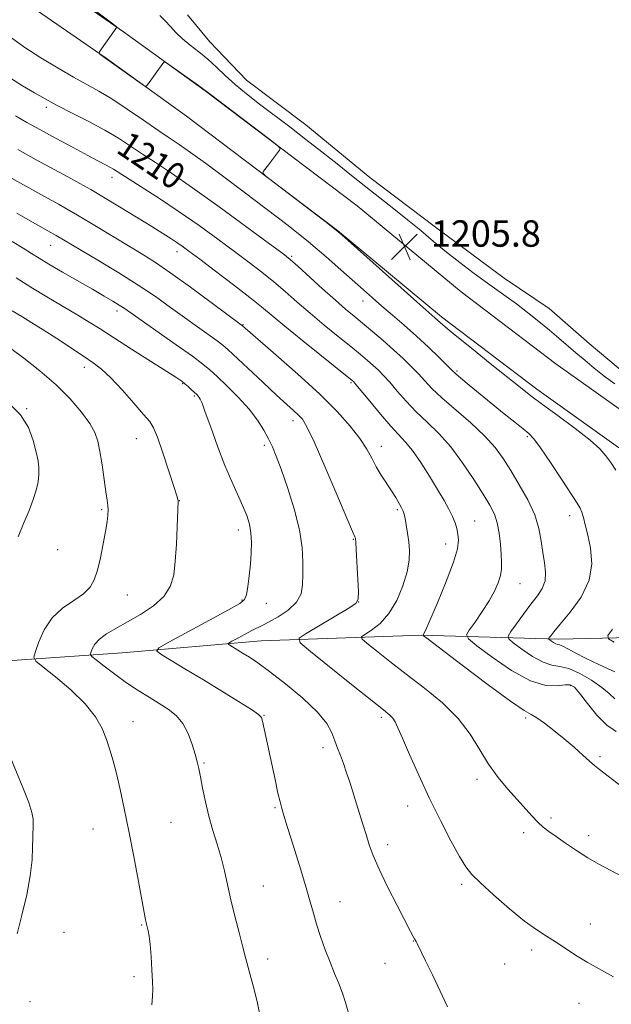
# Model space of a CAD drawing. Extents: x 2144800 to 2147700, y 334800 to 337700.
# Drawn here: x 2146706 to 2146885, y 336127 to 336425 of the extents above; entities that cross this region are included whole.
import ezdxf
from ezdxf.enums import TextEntityAlignment as Align

# ---------------------------------------------------------------- set-up
doc = ezdxf.new("R2010")
doc.units = 0
doc.header["$MEASUREMENT"] = 0
for name, color, linetype, lineweight in [('DTM HARD BREAKLINE', 7, 'Continuous', 0), ('DTM SPOT ELEVATION', 2, 'Continuous', 13), ('INDEX CONTOUR', 41, 'Continuous', 13), ('INDEX CONTOUR LABEL', 244, 'Continuous', 0), ('INTERMEDIATE CONTOUR', 44, 'Continuous', 0), ('POND', 7, 'Continuous', 0), ('SPOT ELEVATION', 7, 'Continuous', 0)]:
    doc.layers.add(name, color=color, linetype=linetype, lineweight=lineweight)
doc.styles.add('Style-ITALICS', font='ITALICS.shx')

# ---------------------------------------------------------------- blocks, each defined once
blk = doc.blocks.new('SPOT')
at = {"layer": 'SPOT ELEVATION'}
for p, q in [((-3.91, -3.91), (3.82, 3.81)), ((-1.65, 3.77), (1.72, -3.93))]:
    blk.add_line(p, q, dxfattribs=at)

msp = doc.modelspace()

# ---------------------------------------------------------------- linework, layer by layer
at = {"layer": 'DTM HARD BREAKLINE'}
for points in [[(2146470.37, 336508.46, 1210.01), (2146497, 336511.89, 1209.49), (2146528.97, 336509.99, 1208.97), (2146568.7, 336501.33, 1208.49), (2146610.37, 336488.31, 1208.02), (2146660.28, 336467.06, 1206.71), (2146698.09, 336448.71, 1206.55), (2146737.35, 336421.64, 1205.97), (2146762.08, 336403.75, 1206.03), (2146808.14, 336368.94, 1205.97), (2146839.66, 336342.83, 1205.61), (2146868.26, 336321.08, 1205.4), (2146892.02, 336304.16, 1205.4), (2146912.37, 336295.47, 1205.45), (2146930.78, 336292.58, 1205.71), (2146949.18, 336294.55, 1205.71), (2146959.83, 336298.44, 1205.71), (2146977.25, 336309.11, 1205.97), (2146995.63, 336332.87, 1205.66), (2147010.11, 336364.37, 1205.5), (2147013.94, 336400.7, 1205.13), (2147008.57, 336433.15, 1204.82), (2147002.25, 336447.67, 1204.4)], [(2146471.7, 336498.15, 1210.01), (2146497.36, 336501.45, 1209.49), (2146527.55, 336499.66, 1208.97), (2146566.04, 336491.27, 1208.49), (2146606.86, 336478.51, 1208.02), (2146656.3, 336458.32, 1206.71), (2146693.24, 336440.39, 1206.55), (2146731.81, 336413.8, 1205.97), (2146756.37, 336396.03, 1206.03), (2146802.18, 336361.41, 1205.97), (2146833.69, 336335.31, 1205.61), (2146862.57, 336313.35, 1205.4), (2146887.3, 336295.74, 1205.4), (2146909.7, 336286.17, 1205.45), (2146930.54, 336282.9, 1205.71), (2146951.37, 336285.13, 1205.71), (2146964.17, 336289.81, 1205.71), (2146983.27, 336302.48, 1205.97), (2147002.86, 336328.49, 1205.66), (2147018.32, 336362.12, 1205.5), (2147022.41, 336400.95, 1205.13), (2147016.69, 336435.55, 1204.82), (2147009.95, 336451.02, 1204.4)], [(2146612.27, 336229.73, 1234.19), (2146657.97, 336231.39, 1231.08), (2146694.86, 336230.64, 1227.73), (2146736.95, 336233.5, 1222.87), (2146779.03, 336237.17, 1219.07), (2146827.54, 336238.84, 1214.08), (2146869.23, 336237.69, 1207.5), (2146908.52, 336238.55, 1203.34), (2146945.4, 336237.39, 1198.72), (2146971.86, 336237.03, 1196.76), (2147004.74, 336237.07, 1193.08), (2147046.84, 336233.12, 1191.2), (2147076.5, 336232.36, 1189.57), (2147104.17, 336230.79, 1188.67), (2147118.2, 336230.81, 1188.63)]]:
    msp.add_polyline3d(points, dxfattribs=at)
at = {"layer": 'DTM SPOT ELEVATION'}
for p in [(2146713.93, 336398.7, 1210.39), (2146733.78, 336377.58, 1212.53), (2146715.22, 336356.93, 1218.81), (2146753.54, 336354.98, 1214.57), (2146788.3, 336353.64, 1209.76), (2146809.84, 336340.07, 1208.65), (2146735.35, 336337.01, 1220.48), (2146773.55, 336332.92, 1215.91), (2146725.44, 336319.95, 1224.55), (2146838.35, 336318.89, 1207.77), (2146755.25, 336315.09, 1222.11), (2146806.27, 336315.32, 1214.19), (2146758.81, 336311.3, 1222.19), (2146707.98, 336307.44, 1227.96), (2146788.66, 336303.89, 1218.52), (2146859.62, 336299.03, 1208.22), (2146741.25, 336298.37, 1224.8), (2146780.02, 336296.37, 1220.35), (2146815.41, 336296.06, 1215.41), (2146754.21, 336279.63, 1223.97), (2146730.69, 336276.93, 1226.21), (2146820.27, 336276.93, 1216.23), (2146872.51, 336275.11, 1208.52), (2146843.75, 336273.48, 1213.18), (2146772.07, 336270.77, 1222.55), (2146806.98, 336267.86, 1218.09), (2146834.95, 336266.48, 1214.65), (2146717.4, 336264.79, 1227.15), (2146857.45, 336254.44, 1211.17), (2146738.44, 336251.02, 1225.13), (2146773.2, 336249.49, 1222.14), (2146780.55, 336248.57, 1221.35), (2146808.55, 336248.9, 1218.01), (2146872.75, 336223.6, 1212.27), (2146740.21, 336212.65, 1225.36), (2146779.88, 336214.6, 1221.93), (2146815.41, 336213.95, 1218.34), (2146859.17, 336213.77, 1214.29), (2146797.73, 336204.79, 1220.42), (2146881.72, 336202.04, 1213.74), (2146761.7, 336200.12, 1223.84), (2146844.4, 336195.27, 1216.44), (2146783.21, 336186.68, 1222.17), (2146823.43, 336187.13, 1218.66), (2146866.87, 336183.54, 1215.67), (2146728.12, 336180.17, 1226.82), (2146751.66, 336182.22, 1225.01), (2146858.56, 336179.11, 1216.41), (2146878.2, 336178.13, 1215.48), (2146817.34, 336175.41, 1219.52), (2146779.72, 336162.87, 1223.19), (2146839.73, 336163.42, 1218.32), (2146802.87, 336158.19, 1221.2), (2146742.79, 336151.13, 1226.11), (2146878.78, 336151.38, 1217.42), (2146719.27, 336148.91, 1227.45), (2146825.1, 336146.22, 1220.05), (2146860.99, 336143.54, 1218.37), (2146780.96, 336140.82, 1223.52), (2146816.51, 336139.49, 1220.82), (2146852.77, 336139.34, 1218.77), (2146740.48, 336135.42, 1226.26), (2146708.95, 336127.86, 1227.56), (2146875.28, 336127.42, 1218.61)]:
    msp.add_point(p, dxfattribs=at)
at = {"layer": 'INDEX CONTOUR', "flags": 128}
for points, elevation in [([(2146886.175, 336219.647), (2146884.435, 336221.175), (2146882.195, 336223.063), (2146879.109, 336225.226), (2146875.595, 336227.282), (2146872.263, 336228.774), (2146869.537, 336229.443), (2146867.094, 336229.827), (2146864.428, 336230.661), (2146861.231, 336232.434), (2146857.994, 336234.655), (2146855.413, 336236.586), (2146854.038, 336237.738), (2146853.851, 336238.612), (2146854.693, 336239.956), (2146856.364, 336242.294), (2146858.512, 336245.253), (2146860.744, 336248.232), (2146862.707, 336250.781), (2146864.198, 336253.055), (2146865.053, 336255.353), (2146865.189, 336257.924), (2146864.844, 336260.798), (2146864.338, 336263.953), (2146863.875, 336267.382), (2146863.195, 336271.141), (2146861.921, 336275.299), (2146859.82, 336279.849), (2146857.229, 336284.46), (2146854.625, 336288.722), (2146852.31, 336292.369), (2146849.87, 336295.713), (2146846.712, 336299.21), (2146842.498, 336303.158), (2146833.75, 336310.808), (2146830.774, 336313.627), (2146828.613, 336315.889), (2146826.69, 336317.985), (2146824.519, 336320.236), (2146822.002, 336322.692), (2146819.136, 336325.336), (2146815.971, 336328.117), (2146812.752, 336330.853), (2146809.773, 336333.33), (2146807.19, 336335.454), (2146804.612, 336337.611), (2146801.51, 336340.305), (2146797.588, 336343.82), (2146790.093, 336350.629), (2146787.852, 336352.609), (2146785.541, 336354.438), (2146781.507, 336357.434), (2146774.68, 336362.464), (2146766.311, 336368.577), (2146758.226, 336374.376), (2146751.852, 336378.784), (2146746.995, 336382.011), (2146743.061, 336384.59), (2146739.484, 336386.984), (2146735.829, 336389.364), (2146731.694, 336391.833), (2146726.854, 336394.434), (2146721.809, 336397.005), (2146717.237, 336399.322), (2146713.582, 336401.267), (2146710.338, 336403.13), (2146706.762, 336405.299), (2146697.586, 336410.955)], 1210), ([(2146835.486, 336126.349), (2146833.306, 336131.042), (2146830.924, 336135.985), (2146828.862, 336140.224), (2146826.308, 336145.539), (2146825.996, 336146.094), (2146825.439, 336146.966), (2146825.052, 336147.661), (2146824.256, 336149.182), (2146820.209, 336157.007), (2146817.314, 336162.717), (2146814.725, 336168.064), (2146812.959, 336172.133), (2146811.787, 336175.37), (2146810.786, 336178.562), (2146809.63, 336182.298), (2146807.091, 336190.391), (2146805.94, 336194.02), (2146804.899, 336197.215), (2146803.939, 336200.004), (2146803.033, 336202.437), (2146802.169, 336204.674), (2146801.342, 336206.897), (2146800.432, 336209.302), (2146798.898, 336212.117), (2146796.088, 336215.579), (2146791.65, 336219.764), (2146786.432, 336224.101), (2146781.583, 336227.853), (2146777.985, 336230.477), (2146775.453, 336232.185), (2146773.533, 336233.38), (2146769.491, 336235.817), (2146769.009, 336236.166), (2146769.181, 336236.484), (2146770.154, 336237.044), (2146771.959, 336238.021), (2146774.169, 336239.204), (2146776.24, 336240.284), (2146779.302, 336241.786), (2146781.289, 336242.814), (2146784.13, 336244.415), (2146787.234, 336246.494), (2146789.769, 336248.865), (2146791.127, 336251.399), (2146791.585, 336254.178), (2146791.646, 336257.34), (2146791.666, 336261.036), (2146791.444, 336265.461), (2146790.635, 336270.823), (2146789.037, 336277.126), (2146787.017, 336283.563), (2146785.081, 336289.122), (2146783.601, 336293.087), (2146782.421, 336295.911), (2146781.251, 336298.344), (2146779.817, 336301.008), (2146777.914, 336304.018), (2146775.352, 336307.36), (2146772.085, 336310.949), (2146768.631, 336314.394), (2146765.65, 336317.232), (2146763.509, 336319.218), (2146761.395, 336320.973), (2146758.204, 336323.342), (2146753.257, 336326.861), (2146737.56, 336337.874), (2146736.039, 336338.866), (2146734.113, 336340.042), (2146731.477, 336341.591), (2146727.948, 336343.622), (2146718.832, 336348.83), (2146714.741, 336351.218), (2146711.798, 336353.016), (2146709.467, 336354.501), (2146706.938, 336356.091), (2146703.596, 336358.11)], 1220)]:
    msp.add_lwpolyline(points, dxfattribs=dict(at, elevation=elevation))
at = {"layer": 'INTERMEDIATE CONTOUR', "flags": 128}
for points, elevation in [([(2146886.513, 336288.837), (2146884.916, 336291.191), (2146883.476, 336293.213), (2146881.632, 336295.317), (2146878.673, 336297.974), (2146874.196, 336301.457), (2146869.021, 336305.274), (2146864.27, 336308.733), (2146860.696, 336311.403), (2146857.549, 336313.86), (2146848.448, 336321.17), (2146842.711, 336325.795), (2146837.835, 336329.756), (2146834.816, 336332.26), (2146833.275, 336333.594), (2146831.689, 336335.028), (2146826.205, 336339.876), (2146803.452, 336360.098), (2146801.193, 336361.984), (2146798.304, 336364.214), (2146783.074, 336375.825), (2146780.417, 336377.886), (2146779.557, 336378.803), (2146779.751, 336379.363), (2146781.202, 336381.312), (2146782.151, 336382.564), (2146784.613, 336385.718), (2146784.821, 336386.267), (2146783.96, 336387.183), (2146781.292, 336389.251), (2146763.217, 336403.017), (2146761.665, 336404.179), (2146760.049, 336405.343), (2146751.778, 336411.228), (2146750.309, 336412.236), (2146749.655, 336412.447), (2146749.253, 336412.042), (2146746.931, 336408.785), (2146744.566, 336405.558), (2146744.155, 336405.159), (2146743.502, 336405.369), (2146742.045, 336406.368), (2146731.207, 336414.044), (2146730.085, 336414.954), (2146729.927, 336415.156), (2146730.084, 336415.534), (2146730.691, 336416.414), (2146735.277, 336422.968), (2146735.1, 336423.178), (2146733.659, 336424.308), (2146722.646, 336432.737)], 1206), ([(2146886.14, 336314.992), (2146882.985, 336317.359), (2146879.943, 336319.759), (2146877.068, 336322.123), (2146874.37, 336324.407), (2146869.236, 336328.815), (2146866.401, 336331.206), (2146863.174, 336333.859), (2146859.743, 336336.6), (2146856.374, 336339.194), (2146853.242, 336341.49), (2146846.866, 336346.011), (2146843.158, 336348.71), (2146839.177, 336351.708), (2146835.146, 336354.882), (2146831.226, 336358.123), (2146827.35, 336361.397), (2146823.392, 336364.685), (2146819.261, 336367.974), (2146810.701, 336374.64), (2146806.4, 336378.066), (2146802.016, 336381.591), (2146797.431, 336385.243), (2146792.587, 336389.021), (2146787.668, 336392.795), (2146778.547, 336399.734), (2146774.615, 336402.798), (2146771.154, 336405.659), (2146768.153, 336408.367), (2146765.444, 336410.918), (2146762.819, 336413.298), (2146760.14, 336415.503), (2146757.527, 336417.562), (2146755.176, 336419.51), (2146753.212, 336421.381), (2146751.523, 336423.181), (2146749.937, 336424.91), (2146748.3, 336426.571)], 1204), ([(2146886.195, 336227.77), (2146881.543, 336229.89), (2146877.328, 336231.912), (2146874.13, 336233.56), (2146871.894, 336234.775), (2146870.409, 336235.556), (2146869.461, 336235.937), (2146868.824, 336236.105), (2146868.27, 336236.284), (2146867.63, 336236.639), (2146866.983, 336237.083), (2146866.467, 336237.469), (2146866.192, 336237.7), (2146866.154, 336237.874), (2146866.323, 336238.142), (2146866.735, 336238.7), (2146867.712, 336239.917), (2146869.644, 336242.209), (2146872.674, 336245.837), (2146875.959, 336250.439), (2146878.402, 336255.497), (2146879.214, 336260.531), (2146878.823, 336265.195), (2146877.961, 336269.182), (2146877.222, 336272.263), (2146876.663, 336274.519), (2146876.206, 336276.111), (2146875.709, 336277.317), (2146874.783, 336278.875), (2146870.053, 336286.089), (2146866.66, 336291.215), (2146863.657, 336295.631), (2146861.639, 336298.345), (2146860.133, 336299.929), (2146858.4, 336301.35), (2146855.871, 336303.373), (2146852.664, 336305.963), (2146845.39, 336311.882), (2146842.056, 336314.614), (2146839.51, 336316.719), (2146837.989, 336318.014), (2146836.894, 336319.035), (2146832.957, 336322.926), (2146829.704, 336326.064), (2146826.058, 336329.464), (2146822.375, 336332.745), (2146818.849, 336335.784), (2146815.632, 336338.533), (2146812.787, 336340.999), (2146810.017, 336343.449), (2146803.209, 336349.561), (2146798.71, 336353.5), (2146793.366, 336357.98), (2146787.191, 336362.908), (2146780.551, 336368.033), (2146773.9, 336373.064), (2146767.663, 336377.721), (2146762.14, 336381.786), (2146757.604, 336385.054), (2146754.144, 336387.458), (2146751.119, 336389.499), (2146747.705, 336391.817), (2146743.335, 336394.849), (2146738.463, 336398.202), (2146733.8, 336401.278), (2146729.836, 336403.663), (2146726.175, 336405.684), (2146722.199, 336407.851), (2146717.472, 336410.555), (2146712.291, 336413.705), (2146707.134, 336417.091), (2146702.243, 336420.578)], 1208), ([(2146886.629, 336209.671), (2146883.788, 336211.59), (2146880.758, 336214.669), (2146877.857, 336218.223), (2146875.501, 336221.287), (2146873.931, 336223.112), (2146872.688, 336223.837), (2146871.137, 336223.817), (2146868.728, 336223.491), (2146865.254, 336223.617), (2146860.587, 336225.037), (2146854.831, 336228.229), (2146849.006, 336232.227), (2146844.359, 336235.703), (2146841.848, 336237.726), (2146841.258, 336238.942), (2146842.085, 336240.395), (2146843.826, 336242.857), (2146845.987, 336246.017), (2146848.08, 336249.292), (2146849.704, 336252.209), (2146850.827, 336254.73), (2146851.508, 336256.923), (2146851.813, 336258.901), (2146851.845, 336260.95), (2146851.715, 336263.402), (2146851.499, 336266.455), (2146851.147, 336269.777), (2146850.575, 336272.905), (2146849.681, 336275.565), (2146848.301, 336278.238), (2146846.252, 336281.599), (2146843.435, 336286.076), (2146840.067, 336291.123), (2146836.447, 336295.947), (2146832.837, 336299.954), (2146829.341, 336303.341), (2146826.031, 336306.501), (2146822.978, 336309.714), (2146820.261, 336312.802), (2146817.962, 336315.471), (2146816.11, 336317.521), (2146814.53, 336319.127), (2146812.995, 336320.555), (2146811.27, 336322.065), (2146809.089, 336323.893), (2146806.181, 336326.268), (2146802.402, 336329.322), (2146798.12, 336332.809), (2146793.831, 336336.38), (2146789.92, 336339.755), (2146786.312, 336342.914), (2146782.821, 336345.901), (2146779.248, 336348.791), (2146775.372, 336351.776), (2146770.961, 336355.08), (2146765.858, 336358.854), (2146760.204, 336362.942), (2146754.217, 336367.114), (2146748.187, 336371.122), (2146742.7, 336374.649), (2146734.255, 336380.012), (2146733.162, 336380.653), (2146731.814, 336381.366), (2146729.747, 336382.433), (2146726.55, 336384.111), (2146722.03, 336386.53), (2146716.876, 336389.318), (2146711.997, 336391.979), (2146708.038, 336394.163), (2146704.593, 336396.121)], 1212), ([(2146753.432, 336357.832), (2146751.658, 336358.993), (2146749.275, 336360.496), (2146745.873, 336362.608), (2146741.257, 336365.456), (2146736.095, 336368.618), (2146731.274, 336371.532), (2146727.409, 336373.804), (2146724.039, 336375.709), (2146720.43, 336377.689), (2146710.901, 336382.882), (2146705.339, 336385.936)], 1214), ([(2146888.563, 336165.716), (2146881.377, 336169.566), (2146878.039, 336171.484), (2146874.593, 336173.658), (2146871.269, 336175.886), (2146868.399, 336177.873), (2146866.205, 336179.427), (2146864.467, 336180.776), (2146862.853, 336182.25), (2146861.073, 336184.123), (2146856.591, 336189.148), (2146853.794, 336192.261), (2146850.824, 336195.794), (2146847.937, 336199.773), (2146845.259, 336204.192), (2146842.368, 336208.892), (2146838.712, 336213.677), (2146833.933, 336218.368), (2146828.474, 336222.866), (2146822.977, 336227.089), (2146818.023, 336230.924), (2146813.959, 336234.13), (2146811.075, 336236.435), (2146809.585, 336237.709), (2146809.42, 336238.407), (2146810.439, 336239.124), (2146812.447, 336240.387), (2146815.028, 336242.436), (2146817.711, 336245.439), (2146820.086, 336249.425), (2146821.977, 336253.861), (2146823.268, 336258.074), (2146823.894, 336261.559), (2146823.999, 336264.475), (2146823.774, 336267.152), (2146823.4, 336269.812), (2146822.981, 336272.266), (2146822.607, 336274.221), (2146822.327, 336275.504), (2146822.033, 336276.421), (2146821.579, 336277.397), (2146820.846, 336278.773), (2146819.825, 336280.543), (2146818.537, 336282.617), (2146815.43, 336287.352), (2146813.91, 336289.875), (2146812.536, 336292.456), (2146811.016, 336295.244), (2146808.967, 336298.429), (2146806.038, 336302.191), (2146802.005, 336306.656), (2146796.674, 336311.939), (2146790.116, 336317.954), (2146783.455, 336323.826), (2146773.334, 336332.594), (2146772.994, 336332.86), (2146763.86, 336339.654), (2146757.629, 336344.238), (2146751.661, 336348.529), (2146746.992, 336351.711), (2146743.128, 336354.164), (2146734.491, 336359.417), (2146729.132, 336362.659), (2146723.402, 336366.054), (2146717.626, 336369.37), (2146712.283, 336372.365), (2146699.851, 336379.211)], 1216), ([(2146885.819, 336135.4), (2146877.747, 336139.839), (2146874.232, 336142.02), (2146871.083, 336144.142), (2146868.213, 336146.055), (2146865.48, 336147.729), (2146862.498, 336149.614), (2146858.821, 336152.277), (2146854.237, 336156.038), (2146849.459, 336160.217), (2146845.433, 336163.882), (2146842.801, 336166.448), (2146840.986, 336168.715), (2146839.108, 336171.827), (2146836.496, 336176.631), (2146833.321, 336182.775), (2146829.963, 336189.608), (2146826.777, 336196.477), (2146824.004, 336202.715), (2146821.856, 336207.653), (2146820.459, 336210.833), (2146819.576, 336212.651), (2146818.885, 336213.714), (2146817.973, 336214.658), (2146816.076, 336216.228), (2146806.364, 336223.968), (2146793.923, 336233.93), (2146790.881, 336236.532), (2146790.545, 336237.955), (2146792.626, 336239.419), (2146805.409, 336246.995), (2146807.658, 336248.46), (2146808.454, 336249.785), (2146808.471, 336252.085), (2146807.851, 336264.758), (2146807.721, 336267.074), (2146807.644, 336268.029), (2146807.578, 336268.304), (2146807.405, 336268.675), (2146806.701, 336270.281), (2146804.968, 336274.351), (2146801.946, 336281.516), (2146798.339, 336289.993), (2146795.094, 336297.399), (2146792.91, 336301.95), (2146791.497, 336304.262), (2146790.314, 336305.551), (2146788.856, 336306.89), (2146786.754, 336308.789), (2146783.67, 336311.614), (2146779.492, 336315.507), (2146768.939, 336325.427), (2146767.404, 336326.754), (2146765.708, 336328.026), (2146759.696, 336332.298), (2146755.78, 336335.104), (2146751.58, 336338.151), (2146746.975, 336341.42), (2146741.758, 336344.925), (2146735.902, 336348.609), (2146730.076, 336352.126), (2146719.155, 336358.618), (2146716.951, 336359.906), (2146714.435, 336361.334), (2146708.353, 336364.759), (2146704.965, 336366.702)], 1218), ([(2146893.303, 336189.114), (2146881.534, 336198.189), (2146879.966, 336199.446), (2146878.522, 336200.706), (2146876.47, 336202.568), (2146873.839, 336204.927), (2146870.847, 336207.512), (2146867.735, 336210.046), (2146864.842, 336212.252), (2146862.523, 336213.85), (2146860.843, 336214.808), (2146858.675, 336216.078), (2146854.594, 336218.862), (2146847.794, 336223.861), (2146839.937, 336229.778), (2146829.607, 336237.642), (2146828.257, 336238.7), (2146828.099, 336238.899), (2146828.232, 336239.148), (2146828.776, 336240.335), (2146830.108, 336243.356), (2146832.408, 336248.679), (2146835.072, 336255.093), (2146837.302, 336260.961), (2146838.494, 336265.041), (2146838.822, 336267.648), (2146838.659, 336269.49), (2146838.303, 336271.176), (2146837.765, 336272.919), (2146836.987, 336274.831), (2146835.903, 336277.038), (2146834.428, 336279.71), (2146832.473, 336283.03), (2146830.022, 336287.036), (2146827.369, 336291.181), (2146824.882, 336294.771), (2146822.789, 336297.369), (2146818.312, 336302.194), (2146815.182, 336305.802), (2146811.908, 336309.714), (2146807.701, 336314.807), (2146807.059, 336315.562), (2146806.853, 336315.774), (2146806.568, 336316.015), (2146791.627, 336328.008), (2146786.152, 336332.455), (2146779.134, 336338.289), (2146775.547, 336341.174), (2146770.643, 336344.972), (2146765.204, 336349.113), (2146760.416, 336352.727), (2146757.155, 336355.171), (2146755.052, 336356.709), (2146753.432, 336357.832)], 1214), ([(2146805.408, 336124.833), (2146804.601, 336127.656), (2146803.645, 336130.487), (2146802.534, 336133.364), (2146801.284, 336136.422), (2146799.911, 336139.822), (2146798.455, 336143.636), (2146797.041, 336147.591), (2146795.815, 336151.323), (2146794.848, 336154.649), (2146793.911, 336158.094), (2146792.704, 336162.362), (2146791.041, 336167.848), (2146789.205, 336173.71), (2146786.518, 336182.243), (2146785.479, 336185.659), (2146785.145, 336186.792), (2146784.735, 336188.368), (2146784.122, 336191.028), (2146783.23, 336195.148), (2146779.463, 336212.882), (2146779.129, 336213.947), (2146778.239, 336214.881), (2146776.074, 336216.343), (2146772.165, 336218.802), (2146767.063, 336221.957), (2146761.574, 336225.314), (2146756.434, 336228.43), (2146748.978, 336232.908), (2146747.459, 336234.006), (2146748, 336235.008), (2146751.064, 336236.772), (2146763.395, 336243.455), (2146769.158, 336246.563), (2146772.538, 336248.427), (2146774.018, 336249.643), (2146774.572, 336251.139), (2146775, 336253.611), (2146775.424, 336256.834), (2146775.784, 336260.353), (2146776.028, 336263.776), (2146776.094, 336266.979), (2146775.919, 336269.902), (2146775.446, 336272.543), (2146774.641, 336275.136), (2146773.477, 336277.972), (2146770.096, 336285.38), (2146768.013, 336290.315), (2146765.806, 336296.09), (2146763.736, 336301.83), (2146762.102, 336306.447), (2146761.109, 336309.163), (2146760.589, 336310.402), (2146760.279, 336310.896), (2146759.951, 336311.271), (2146759.492, 336311.727), (2146757.914, 336313.21), (2146756.885, 336314.157), (2146755.91, 336315.025), (2146754.991, 336315.761), (2146753.459, 336316.805), (2146750.475, 336318.72), (2146739.723, 336325.547), (2146734.286, 336329.014), (2146730.22, 336331.63), (2146726.934, 336333.719), (2146723.453, 336335.839), (2146714.105, 336341.315), (2146709.191, 336344.297), (2146704.834, 336347.121)], 1222), ([(2146778.936, 336122.321), (2146777.897, 336127.4), (2146776.909, 336131.536), (2146776.011, 336134.942), (2146774.414, 336140.851), (2146773.473, 336144.375), (2146772.308, 336148.815), (2146771.037, 336153.799), (2146769.837, 336158.778), (2146767.889, 336167.517), (2146766.88, 336171.558), (2146765.688, 336175.622), (2146764.407, 336179.777), (2146763.18, 336184.063), (2146762.128, 336188.442), (2146761.271, 336192.561), (2146760.604, 336195.99), (2146760.097, 336198.48), (2146759.616, 336200.527), (2146759.003, 336202.809), (2146758.119, 336205.793), (2146756.9, 336209.111), (2146755.301, 336212.18), (2146753.287, 336214.574), (2146750.885, 336216.473), (2146748.13, 336218.211), (2146745.065, 336220.074), (2146741.749, 336222.153), (2146738.247, 336224.49), (2146734.69, 336227.05), (2146731.469, 336229.485), (2146729.041, 336231.369), (2146727.73, 336232.431), (2146727.315, 336233.025), (2146727.438, 336233.657), (2146727.839, 336234.722), (2146728.63, 336236.136), (2146730.017, 336237.698), (2146732.161, 336239.27), (2146735.025, 336240.944), (2146738.528, 336242.876), (2146742.493, 336245.175), (2146746.373, 336247.789), (2146749.529, 336250.616), (2146751.495, 336253.631), (2146752.515, 336257.094), (2146753.009, 336261.335), (2146753.33, 336266.456), (2146753.559, 336271.631), (2146753.854, 336279.595), (2146753.789, 336279.964), (2146753.448, 336281.122), (2146752.582, 336283.859), (2146751.065, 336288.572), (2146749.25, 336294.086), (2146747.614, 336298.83), (2146746.443, 336301.721), (2146745.262, 336303.593), (2146743.408, 336305.76), (2146740.45, 336309.155), (2146736.892, 336313.174), (2146733.472, 336316.836), (2146730.696, 336319.431), (2146728.151, 336321.373), (2146725.192, 336323.356), (2146717.121, 336328.697), (2146713.017, 336331.35), (2146709.522, 336333.519), (2146706.49, 336335.362), (2146703.625, 336337.158)], 1224), ([(2146745.89, 336126.951), (2146746.104, 336129.572), (2146746.161, 336131.574), (2146746.085, 336133.99), (2146745.904, 336137.524), (2146745.649, 336141.58), (2146745.353, 336145.234), (2146745.048, 336147.774), (2146744.765, 336149.334), (2146744.249, 336151.351), (2146744.135, 336151.869), (2146743.971, 336152.699), (2146741.836, 336164.328), (2146740.439, 336171.823), (2146738.954, 336179.508), (2146737.553, 336186.345), (2146736.281, 336192.151), (2146735.158, 336196.958), (2146734.173, 336200.856), (2146733.219, 336204.179), (2146732.159, 336207.32), (2146730.811, 336210.62), (2146728.8, 336214.197), (2146725.703, 336218.115), (2146721.365, 336222.317), (2146716.694, 336226.265), (2146712.863, 336229.3), (2146710.766, 336231.044), (2146710.18, 336232.245), (2146710.603, 336233.938), (2146711.638, 336236.848), (2146713.3, 336240.496), (2146715.713, 336244.102), (2146718.866, 336247.053), (2146722.236, 336249.422), (2146725.169, 336251.448), (2146727.18, 336253.398), (2146728.473, 336255.635), (2146729.419, 336258.549), (2146730.317, 336262.345), (2146731.154, 336266.494), (2146731.842, 336270.284), (2146732.317, 336273.165), (2146732.584, 336275.243), (2146732.672, 336276.791), (2146732.609, 336278.129), (2146732.387, 336279.782), (2146731.999, 336282.329), (2146730.814, 336290.463), (2146730.178, 336294.523), (2146729.552, 336297.657), (2146728.645, 336300.271), (2146727.088, 336303.031), (2146724.588, 336306.449), (2146721.157, 336310.419), (2146716.883, 336314.682), (2146711.977, 336318.947), (2146707.141, 336322.788), (2146703.198, 336325.746)], 1226), ([(2146705.449, 336268.663), (2146707.154, 336272.938), (2146708.703, 336276.672), (2146709.973, 336279.946), (2146710.872, 336282.832), (2146711.423, 336285.366), (2146711.683, 336287.575), (2146711.694, 336289.553), (2146711.44, 336291.659), (2146710.896, 336294.319), (2146709.99, 336297.796), (2146708.483, 336301.733), (2146706.095, 336305.609), (2146702.699, 336308.997)], 1228), ([(2146886.022, 336236.806), (2146884.25, 336237.747), (2146884.094, 336238.764), (2146885.42, 336240.726)], 1206), ([(2146705.069, 336148.42), (2146706.558, 336154.05), (2146707.986, 336160.206), (2146709.07, 336166.047), (2146709.616, 336170.892), (2146709.782, 336174.705), (2146709.819, 336177.61), (2146709.981, 336181.51), (2146709.907, 336183.183), (2146709.53, 336185.199), (2146708.602, 336188.16), (2146706.857, 336192.718), (2146701.084, 336206.687)], 1228)]:
    msp.add_lwpolyline(points, dxfattribs=dict(at, elevation=elevation))
at = {"layer": 'POND', "elevation": 1202.97, "flags": 128}
msp.add_lwpolyline([(2146893.41, 336314.6), (2146878.38, 336327.18), (2146866.26, 336337.81), (2146852.69, 336347), (2146831.84, 336362.47), (2146811.96, 336377.46), (2146792.56, 336393.41), (2146774.63, 336406.95), (2146763.47, 336418.56), (2146756.68, 336426.78)], dxfattribs=at)

# ---------------------------------------------------------------- block references
at = {"layer": 'SPOT ELEVATION'}
msp.add_blockref('SPOT', (2146822.451, 336356.524, 1205.803), dxfattribs=at)

# ---------------------------------------------------------------- texts
at = {"layer": 'INDEX CONTOUR LABEL', "style": 'Style-ITALICS', "width": 0.875}
msp.add_text('1210', height=8, rotation=325.9, dxfattribs=at).set_placement((2146736.99, 336388.608, 1210), align=Align.MIDDLE_LEFT)
at = {"layer": 'SPOT ELEVATION', "style": 'Style-ITALICS'}
msp.add_text('1205.8', height=8, dxfattribs=at).set_placement((2146830.451, 336356.524, 1205.803))

doc.saveas('drawing.dxf')
